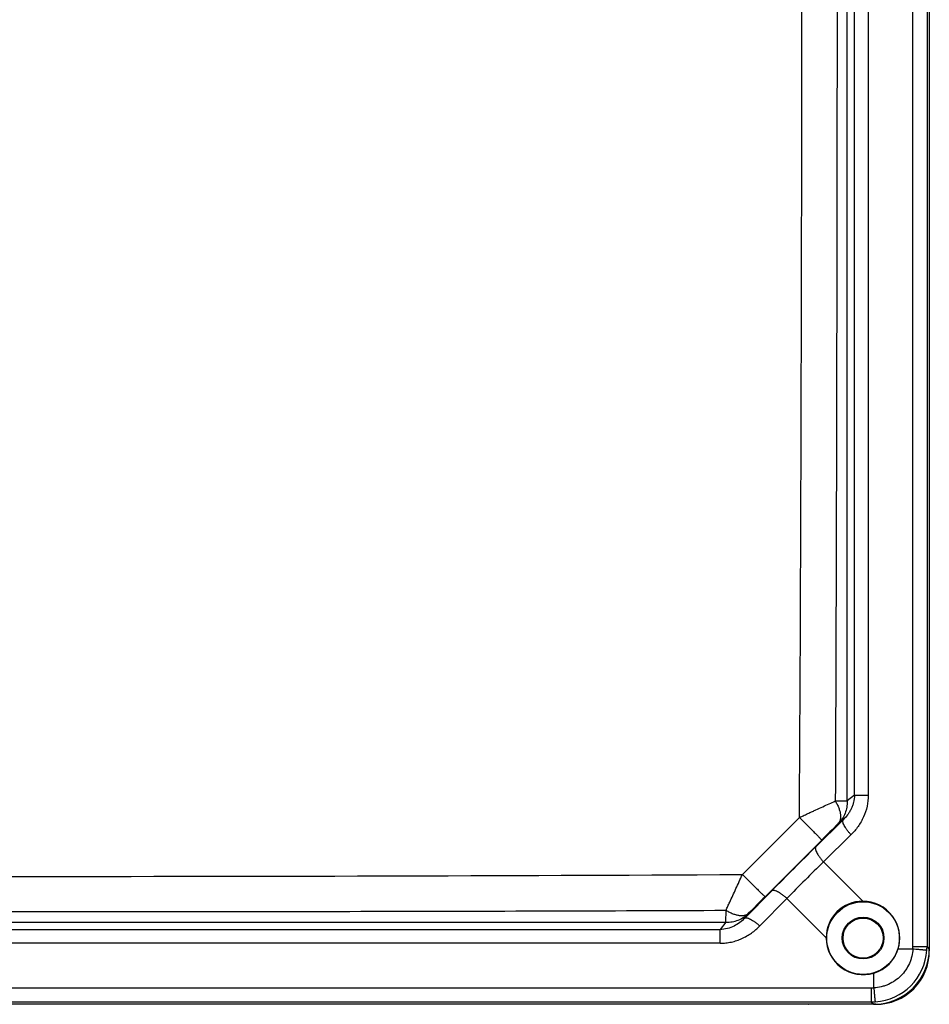
# Model space of a CAD drawing. Extents: x -271 to 162, y 0 to 209.
# Drawn here: x 121 to 130, y 141 to 150 of the extents above; entities that cross this region are included whole.
import ezdxf

# ---------------------------------------------------------------- set-up
doc = ezdxf.new("R2010")
doc.units = 0
doc.header["$LTSCALE"] = 9
doc.header["$MEASUREMENT"] = 0
doc.layers.add('PROE', color=3, linetype='CONTINUOUS')

msp = doc.modelspace()

# ---------------------------------------------------------------- linework, layer by layer
at = {"layer": 'PROE'}
for p, q in [((128.88274407, 143.02707153), (128.88274407, 150.41242079)), ((129.00507634, 150.40974844), (129.00507634, 143.02707153)), ((129.40325011, 141.67850763), (129.40325011, 150.40595349)), ((129.52840848, 150.40888414), (129.52840848, 141.67850763)), ((129.54889608, 150.40888414), (129.54889583, 141.63900597)), ((128.88274407, 143.02707153), (128.81720581, 142.97529056)), ((128.88274407, 143.02707153), (129.00507634, 143.02707153)), ((128.71095226, 142.97511554), (128.81718708, 142.97530345)), ((128.39187675, 142.82830644), (127.88395639, 142.32037324)), ((128.78110932, 142.8076727), (128.5364805, 142.56634117)), ((128.73784454, 142.77349449), (128.78110932, 142.8076727)), ((128.60591304, 142.43181124), (128.85054476, 142.67314563)), ((128.0847094, 142.12225953), (128.58999134, 142.62754232)), ((128.95558134, 142.08214294), (128.60591304, 142.43181124)), ((128.14592708, 142.17578778), (127.90459335, 141.93115674)), ((128.03912043, 141.8617213), (128.28045482, 142.10635301)), ((128.28045482, 142.10635301), (128.63012414, 141.7566837)), ((127.73698068, 141.89507709), (127.73715672, 142.00133406)), ((127.90459335, 141.93115674), (127.93877043, 141.97442008)), ((127.73697861, 141.89506951), (127.68519453, 141.82952199)), ((115.1672891, 141.82952199), (127.68519453, 141.82952199)), ((127.68519453, 141.70718972), (127.68519453, 141.82952199)), ((127.68519453, 141.70718972), (115.1672891, 141.70718972)), ((128.63012423, 141.75340449), (128.63012414, 141.7566837)), ((129.27099169, 141.65802003), (129.40255322, 141.65802003)), ((129.40325011, 141.67850763), (129.52840848, 141.67850763)), ((129.54889608, 141.65802003), (129.52840848, 141.67850763)), ((129.05424603, 141.30971284), (129.05424603, 141.44127437)), ((113.8187252, 141.30901595), (129.03375843, 141.30901595)), ((129.03375843, 141.18385758), (129.03375843, 141.30901595)), ((129.03375843, 141.18385758), (113.8187252, 141.18385758)), ((129.03375843, 141.18385758), (129.05424603, 141.16336998)), ((129.07324388, 141.16336809), (113.77922354, 141.16337023)), ((128.46941712, 141.16336604), (128.47375677, 141.16336497))]:
    msp.add_line(p, q, dxfattribs=at)
for radius in [0.3235359, 0.18612251, 0.17889632]:
    msp.add_circle((128.95891885, 141.75334721), radius, dxfattribs=at)
for centre, radius, start, end in [((-1429.44943401, 151.19305496), 1557.86379287, 359.6923553105, 0.3073594142), ((139.24451633, 131.98210781), 15.06134717, 134.234109089, 135.024452902), ((157.54712984, 113.16513618), 41.30434153, 134.616912403, 135.383083205), ((136.47381591, 134.23844909), 11.35936084, 133.839139275, 136.160853138), ((121.42623136, 1367.08371649), 1224.78036764, 269.6979042874, 270.302096693), ((138.73273123, 131.46516718), 15.06499207, 134.975606684, 135.765686806), ((128.95606718, 141.75619926), 0.32593374, 90.085401317, 179.914664518), ((128.95893177, 141.75596156), 0.3288123, 180.445568813, 286.850811238), ((128.96011404, 141.75215202), 0.32481551, 286.846014557, 343.153985443), ((129.03334472, 141.67892134), 0.4950719, 273.903287012, 356.096712991), ((129.07332722, 141.63893792), 0.47556629, 269.98995986, 0.008198709), ((129.10186063, 141.67850377), 0.30138948, 356.102925071, 0.000732788), ((129.0366324, 141.67864998), 0.49177611, 356.102181084, 359.98341493), ((129.03376329, 141.61037589), 0.30135994, 269.999075902, 273.897266067), ((129.0336214, 141.67547798), 0.49162042, 270.015970289, 273.898433697)]:
    msp.add_arc(centre, radius, start, end, dxfattribs=at)
for centre, major_axis, ratio, start_param, end_param in [((128.95630751, 141.75334721), (0.3288069, 0), 0.9999684629, -0.2941511632, 1.5730048161), ((129.05390685, 141.65835921), (0.35013014, -0.35013014), 0.999315002, 5.4981223038, 7.06824831)]:
    msp.add_ellipse(centre, major_axis=major_axis, ratio=ratio, start_param=start_param, end_param=end_param, dxfattribs=at)
for points, knots in [([(128.71111165, 159.40322237), (128.71672993, 158.03422424), (128.7226068, 155.98071472), (128.72635788, 153.24269517), (128.72730654, 151.1891765), (128.72635575, 149.13565784), (128.72260204, 146.39763829), (128.71672342, 144.34412877), (128.71110394, 142.97513064)], [0, 0, 0, 0, 0.2499997593, 0.3749998558, 0.4999999996, 0.6250001435, 0.7500002401, 1, 1, 1, 1]), ([(128.88274393, 143.02706784), (128.88241105, 143.00544277), (128.87778541, 142.97313652), (128.86488042, 142.93244258), (128.85235971, 142.90374214), (128.83740345, 142.87687183), (128.81494021, 142.84379581), (128.79519301, 142.82137137), (128.78110932, 142.8076727)], [0, 0, 0, 0, 0.261858382, 0.3903235443, 0.5163515523, 0.64026006, 0.7621226151, 1, 1, 1, 1]), ([(129.00507634, 143.02707153), (129.00507678, 142.99370838), (128.99755294, 142.926949), (128.96567338, 142.83208259), (128.91631875, 142.74609074), (128.87369247, 142.69598057), (128.85054476, 142.67314563)], [0, 0, 0, 0, 0.2528808053, 0.504423225, 0.7535448005, 1, 1, 1, 1]), ([(128.39190185, 142.82828143), (128.40596825, 142.83493187), (128.43408922, 142.84807879), (128.47271975, 142.8659035), (128.50755959, 142.88192833), (128.5484549, 142.9007825), (128.59813706, 142.92369732), (128.65568039, 142.94986374), (128.69305691, 142.9668295), (128.71110394, 142.97513064)], [0, 0, 0, 0, 0.132848127, 0.2650428787, 0.3632526699, 0.4602745682, 0.6495366652, 0.8303921237, 1, 1, 1, 1]), ([(128.71095226, 142.97511554), (128.71706663, 142.96501843), (128.72820886, 142.94495961), (128.74183924, 142.91464661), (128.75163467, 142.88542987), (128.75743392, 142.85786277), (128.75910166, 142.83240171), (128.75657008, 142.80945583), (128.7497276, 142.78948174), (128.74217806, 142.77825573), (128.73784454, 142.77349449)], [0, 0, 0, 0, 0.1640985409, 0.3185912159, 0.4614283644, 0.5916711266, 0.7091472542, 0.814719834, 0.9104990824, 1, 1, 1, 1]), ([(128.81718764, 142.97527979), (128.81763227, 142.95663691), (128.8148276, 142.91923838), (128.79968457, 142.86525221), (128.77412251, 142.81559384), (128.750795, 142.78659757), (128.7378423, 142.77349269)], [0, 0, 0, 0, 0.2515478895, 0.5020296971, 0.7514518379, 1, 1, 1, 1]), ([(128.39187675, 142.82830644), (128.40466302, 142.81551384), (128.42974456, 142.79038885), (128.46611954, 142.75385809), (128.49486751, 142.72490406), (128.51609996, 142.70346102), (128.53037222, 142.68901753), (128.54334422, 142.6758583), (128.55489392, 142.66410694), (128.56491508, 142.65387204), (128.57331651, 142.64524693), (128.57926338, 142.63909758), (128.58314878, 142.63503862), (128.58540215, 142.63266554), (128.58720159, 142.63074165), (128.58855499, 142.62927778), (128.58943453, 142.62826611), (128.58988188, 142.62774941), (128.59000072, 142.62755167)], [0, 0, 0, 0, 0.1923672575, 0.3775810167, 0.5482926108, 0.6263207846, 0.6985282662, 0.7642547939, 0.8228470588, 0.873771659, 0.9165997505, 0.9509074185, 0.9647534023, 0.9763611367, 0.9857095354, 0.9927778488, 0.9975463222, 1, 1, 1, 1]), ([(128.85054476, 142.67314563), (128.84411379, 142.68052804), (128.83193862, 142.69511722), (128.81539948, 142.71691739), (128.80146109, 142.73756578), (128.7904788, 142.75648738), (128.78365519, 142.77114239), (128.78005898, 142.78165809), (128.77839657, 142.78840792), (128.77763646, 142.79441917), (128.77778271, 142.7996674), (128.77885026, 142.80413341), (128.78026567, 142.80663951), (128.78110932, 142.8076727)], [0, 0, 0, 0, 0.1870373681, 0.3628672599, 0.5225485316, 0.6626387438, 0.7804831983, 0.8306028227, 0.8747468202, 0.9130597672, 0.9460238692, 0.9745181229, 1, 1, 1, 1]), ([(128.53647771, 142.56633841), (128.53563413, 142.56530531), (128.53421859, 142.56279994), (128.53315036, 142.55833527), (128.5330035, 142.55308884), (128.53376356, 142.54708013), (128.53542475, 142.54033357), (128.53901739, 142.52982155), (128.54583901, 142.51516901), (128.55682045, 142.49624597), (128.57076128, 142.47559215), (128.58730435, 142.45378697), (128.59948156, 142.43919445), (128.60591314, 142.43181133)], [0, 0, 0, 0, 0.0254796969, 0.0539662452, 0.0869178892, 0.1252158937, 0.1693384125, 0.2194289579, 0.3372344423, 0.4773316655, 0.6370597795, 0.8129455126, 1, 1, 1, 1]), ([(127.73714749, 142.00127624), (127.74261588, 142.0131553), (127.75373976, 142.03752876), (127.7737044, 142.08154147), (127.79768768, 142.13399352), (127.8257684, 142.1948083), (127.85446477, 142.25728759), (127.87399452, 142.29930251), (127.88395631, 142.32037333)], [0, 0, 0, 0, 0.11169185, 0.2288263962, 0.4127750136, 0.6042880563, 0.8009368895, 1, 1, 1, 1]), ([(127.88395639, 142.32037324), (127.89674866, 142.30758728), (127.92187301, 142.28250646), (127.95840289, 142.24613265), (127.98735619, 142.2173857), (128.00879875, 142.19615405), (128.02324191, 142.18188238), (128.03640085, 142.16891095), (128.04815197, 142.1573618), (128.05838668, 142.14734115), (128.06701168, 142.13894017), (128.07316098, 142.13299365), (128.07721993, 142.12910851), (128.07959303, 142.12685531), (128.08151695, 142.12505601), (128.08298087, 142.12370272), (128.08399259, 142.12282328), (128.08450933, 142.12237598), (128.0847071, 142.12225719)], [0, 0, 0, 0, 0.1923682508, 0.3775819428, 0.5482935822, 0.6263216815, 0.6985290165, 0.7642553281, 0.8228473336, 0.8737717467, 0.9165997038, 0.9509072582, 0.9647532098, 0.9763609352, 0.9857093472, 0.9927776959, 0.9975462285, 1, 1, 1, 1]), ([(128.28045482, 142.10635301), (128.27307241, 142.11278398), (128.25848323, 142.12495915), (128.23668306, 142.14149828), (128.21603468, 142.15543667), (128.19711308, 142.16641897), (128.18245807, 142.17324258), (128.17194236, 142.17683879), (128.16519253, 142.1785012), (128.15918128, 142.17926131), (128.15393305, 142.17911506), (128.14946704, 142.17804751), (128.14696094, 142.1766321), (128.14592774, 142.17578845)], [0, 0, 0, 0, 0.1870373489, 0.3628671875, 0.5225484262, 0.6626386401, 0.7804831236, 0.8306027663, 0.8747467764, 0.9130597366, 0.9460238544, 0.9745181195, 1, 1, 1, 1]), ([(115.11533621, 142.00127573), (116.16714701, 141.99707896), (118.27078053, 141.99112367), (121.42624185, 141.98828182), (124.58170318, 141.99112376), (126.6853367, 141.99707948), (127.73714749, 142.00127624)], [0, 0, 0, 0, 0.2499997944, 0.5, 0.7500002056, 1, 1, 1, 1]), ([(127.73698307, 141.89507703), (127.75562615, 141.89463296), (127.79302492, 141.89743687), (127.84701187, 141.91257944), (127.89667061, 141.93814189), (127.92566724, 141.96146951), (127.93877224, 141.97442233)], [0, 0, 0, 0, 0.2515479826, 0.5020293723, 0.7514518757, 1, 1, 1, 1]), ([(127.73715672, 142.00133406), (127.74725339, 141.99521833), (127.76731006, 141.9840709), (127.79762098, 141.97043074), (127.82684046, 141.96063368), (127.85441068, 141.95483643), (127.87987244, 141.95317037), (127.9028159, 141.95570127), (127.92278703, 141.96253986), (127.93401032, 141.97008771), (127.93877043, 141.97442008)], [0, 0, 0, 0, 0.1641047042, 0.3186052058, 0.4614598186, 0.5917207235, 0.7092012003, 0.8147635137, 0.9105206236, 1, 1, 1, 1]), ([(127.90459335, 141.93115674), (127.89087713, 141.91705498), (127.86074385, 141.89051678), (127.80863028, 141.85832655), (127.7494512, 141.83589434), (127.70680433, 141.82985453), (127.68519604, 141.82952203)], [0, 0, 0, 0, 0.2383199069, 0.4840581825, 0.738193879, 1, 1, 1, 1]), ([(127.9045934, 141.93115678), (127.90562651, 141.93200036), (127.90813188, 141.9334159), (127.91259654, 141.93448413), (127.91784297, 141.934631), (127.92385168, 141.93387093), (127.93059824, 141.93220974), (127.94111025, 141.92861711), (127.9557628, 141.92179549), (127.97468584, 141.91081405), (127.99533966, 141.89687321), (128.01714484, 141.88033015), (128.03173737, 141.86815293), (128.03912048, 141.86172135)], [0, 0, 0, 0, 0.0254796948, 0.0539662364, 0.0869178715, 0.1252158685, 0.1693383794, 0.2194289142, 0.3372343842, 0.4773316057, 0.6370597398, 0.8129455027, 1, 1, 1, 1]), ([(127.68519453, 141.70718972), (127.70191087, 141.7071896), (127.73534867, 141.70907056), (127.78480617, 141.71732965), (127.83298333, 141.73073289), (127.89461061, 141.75488006), (127.96617363, 141.79592988), (128.01627937, 141.83856736), (128.03912043, 141.8617213)], [0, 0, 0, 0, 0.1266141468, 0.2530500384, 0.3791033133, 0.5046664159, 0.7536532864, 1, 1, 1, 1]), ([(129.40255099, 141.65802016), (129.4012802, 141.63563776), (129.39630968, 141.60210512), (129.38379397, 141.55894295), (129.36734971, 141.51708852), (129.33971364, 141.46786846), (129.29638907, 141.41587661), (129.24439743, 141.3725518), (129.19517748, 141.3449155), (129.15332313, 141.32847105), (129.11016101, 141.31595514), (129.07662839, 141.31098447), (129.05424599, 141.30971358)], [0, 0, 0, 0, 0.1248692382, 0.1874814145, 0.2500624393, 0.3750249377, 0.499999984, 0.6249750295, 0.7499375348, 0.8125185686, 0.8751307548, 1, 1, 1, 1]), ([(129.40255072, 141.6580174), (129.41114362, 141.65735457), (129.42767721, 141.65604555), (129.45128726, 141.65406579), (129.4694723, 141.65243717), (129.48261685, 141.65118428), (129.49129729, 141.65031844), (129.49912188, 141.64949597), (129.50604874, 141.64872185), (129.51203946, 141.64800061), (129.51705868, 141.64733796), (129.52107603, 141.64673648), (129.52378683, 141.64625975), (129.52543416, 141.64589618), (129.52628795, 141.64567098), (129.52687518, 141.64546549), (129.52718231, 141.64531373), (129.52727077, 141.64522494)], [0, 0, 0, 0, 0.2060481418, 0.3965181711, 0.5664445852, 0.6425501576, 0.7121996806, 0.7750042323, 0.8306491079, 0.8788348064, 0.9192636982, 0.9516797093, 0.975959461, 0.9850248188, 0.9920351788, 0.9970035211, 1, 1, 1, 1]), ([(129.05424604, 141.30971284), (129.05490919, 141.30111796), (129.05621889, 141.28458081), (129.05819976, 141.26096615), (129.05982939, 141.24277817), (129.06108309, 141.22963214), (129.06194949, 141.22095131), (129.06277249, 141.21312684), (129.06354711, 141.20620064), (129.06426883, 141.20021114), (129.06493191, 141.19519371), (129.06553378, 141.19117874), (129.06601083, 141.18847024), (129.06637469, 141.18682508), (129.06660002, 141.18597302), (129.06680557, 141.18538776), (129.06695752, 141.18508182), (129.06704644, 141.1849943)], [0, 0, 0, 0, 0.2060958361, 0.3966042092, 0.5665564884, 0.6426696551, 0.7123228053, 0.7751268663, 0.8307670084, 0.8789435256, 0.919358595, 0.9517563286, 0.9760136304, 0.9850662722, 0.9920630312, 0.9970171667, 1, 1, 1, 1])]:
    msp.add_open_spline(points, degree=3, knots=knots, dxfattribs=at)
for points in [[(128.81720581, 142.97529056), (128.81676232, 145.71325254), (128.81653676, 151.18917658), (128.81676211, 156.66510062), (128.81720593, 159.40306259)], [(115.11550503, 141.89506947), (119.32266284, 141.89571933), (123.5298208, 141.89571909), (127.73697861, 141.89506951)]]:
    msp.add_open_spline(points, degree=3, dxfattribs=at)

doc.saveas('drawing.dxf')
